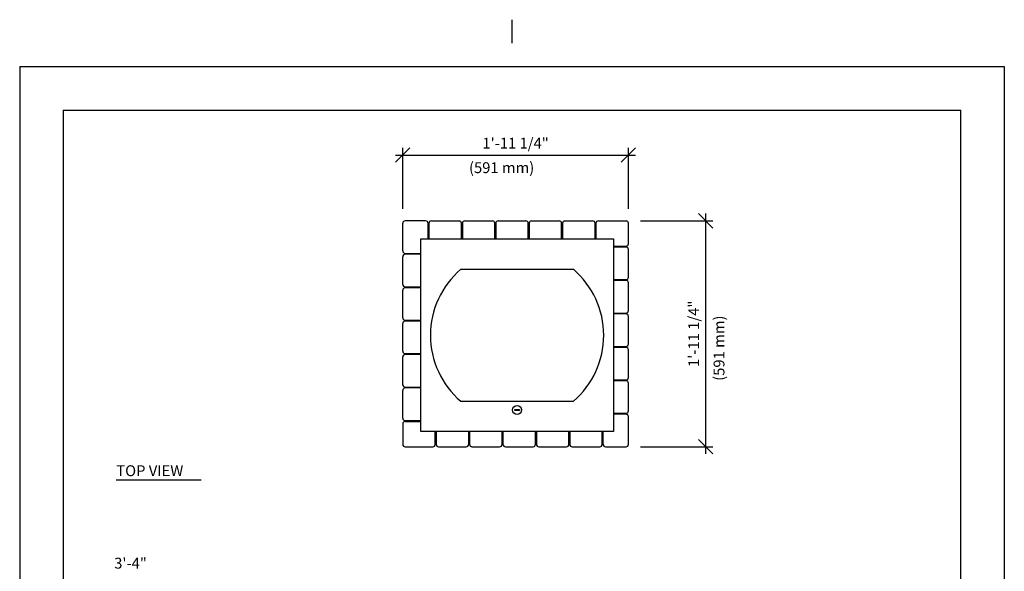
# Model space of a CAD drawing. Extents: x -3 to 109, y -3 to 139.
# Drawn here: x 1 to 104, y 81 to 139 of the extents above; entities that cross this region are included whole.
import ezdxf

# ---------------------------------------------------------------- set-up
doc = ezdxf.new("R2010")
doc.units = 0
doc.header["$LTSCALE"] = 4
doc.header["$MEASUREMENT"] = 0
doc.header["$PDSIZE"] = 1
doc.layers.get('0').update_dxf_attribs({"linetype": 'CONTINUOUS'})
doc.layers.get('Defpoints').update_dxf_attribs({"linetype": 'CONTINUOUS'})
for name, color, linetype in [('BOLD', 10, 'CONTINUOUS'), ('DIM', 4, 'CONTINUOUS'), ('NOTES', 7, 'CONTINUOUS'), ('TITLE', 7, 'CONTINUOUS')]:
    doc.layers.add(name, color=color, linetype=linetype)
doc.styles.add('ROMAND', font='ROMAND.shx', dxfattribs={"height": 1.125})
doc.dimstyles.get("Standard").update_dxf_attribs({"dimscale": 12, "dimtxt": 0.125, "dimasz": 0.125, "dimexe": 0.0625, "dimexo": 0.125, "dimgap": 0.03125, "dimtad": 1, "dimdec": 4, "dimzin": 3, "dimdsep": 46, "dimlunit": 4, "dimtxsty": 'ROMAND', "dimblk1": 'OBLIQUE', "dimblk2": 'OBLIQUE', "dimsah": 1, "dimcen": -0.125, "dimdle": 0.0625, "dimadec": 0, "dimazin": 0, "dimtfac": 1, "dimtdec": 4, "dimtmove": 0, "dimatfit": 3, "dimldrblk": 'OBLIQUE', "dimfxl": 0, "dimfrac": 2, "dimtolj": 1, "dimtzin": 0, "dimarcsym": 0})

# ---------------------------------------------------------------- blocks, each defined once
blk = doc.blocks.new('_OBLIQUE')
at = {"color": 0, "linetype": 'ByBlock'}
blk.add_line((-0.5, -0.5), (0.5, 0.5), dxfattribs=at)
blk = doc.blocks.new('*D7')
at = {"layer": 'Defpoints', "color": 0}
for p in [(64.71, 124.51), (41.27, 117.43), (64.71, 117.43)]:
    blk.add_point(p, dxfattribs=at)
at = {"layer": 'DIM', "color": 0, "lineweight": -2}
for p, q in [((41.27, 118.93), (41.27, 125.26)), ((64.71, 118.93), (64.71, 125.26)), ((40.52, 124.51), (65.46, 124.51))]:
    blk.add_line(p, q, dxfattribs=at)
at = {"layer": 'DIM', "color": 0, "lineweight": -2, "xscale": 1.5, "yscale": 1.5, "zscale": 1.5, "rotation": 180}
blk.add_blockref('_OBLIQUE', (41.27, 124.51), dxfattribs=at)
at = {"layer": 'DIM', "color": 0, "lineweight": -2, "xscale": 1.5, "yscale": 1.5, "zscale": 1.5}
blk.add_blockref('_OBLIQUE', (64.71, 124.51), dxfattribs=at)
at = {"layer": 'DIM', "color": 0, "insert": (52.99, 125.74), "char_height": 1.125, "attachment_point": 5, "style": 'ROMAND'}
blk.add_mtext('\\A1;1\'-11 1/4"', dxfattribs=at)
blk = doc.blocks.new('*D8')
at = {"layer": 'Defpoints', "color": 0}
for p in [(64.46, 117.68), (64.46, 94.24), (72.72, 94.24)]:
    blk.add_point(p, dxfattribs=at)
at = {"layer": 'DIM', "color": 0, "lineweight": -2}
for p, q in [((65.96, 117.68), (73.47, 117.68)), ((72.72, 118.43), (72.72, 93.49)), ((65.96, 94.24), (73.47, 94.24))]:
    blk.add_line(p, q, dxfattribs=at)
at = {"layer": 'DIM', "color": 0, "lineweight": -2, "xscale": 1.5, "yscale": 1.5, "zscale": 1.5}
for p, rotation in [((72.72, 117.68), 90), ((72.72, 94.24), 270)]:
    blk.add_blockref('_OBLIQUE', p, dxfattribs=dict(at, rotation=rotation))
at = {"layer": 'DIM', "color": 0, "insert": (71.49, 105.96), "char_height": 1.125, "attachment_point": 5, "rotation": 90, "style": 'ROMAND'}
blk.add_mtext('\\A1;1\'-11 1/4"', dxfattribs=at)

msp = doc.modelspace()

# ---------------------------------------------------------------- linework, layer by layer
for p, q in [((43.27428, 117.68023), (41.52428, 117.68023)), ((43.64928, 117.68023), (43.27428, 117.68023)), ((44.24303, 117.68023), (47.11803, 117.68023)), ((47.71178, 117.68023), (50.58678, 117.68023)), ((51.18053, 117.68023), (54.05553, 117.68023)), ((54.64928, 117.68023), (57.52428, 117.68023)), ((58.11803, 117.68023), (60.99303, 117.68023)), ((61.58678, 117.68023), (64.46178, 117.68023)), ((41.27428, 114.55523), (41.27428, 117.43023)), ((43.89928, 115.80523), (43.89928, 117.43023)), ((43.99303, 117.43023), (43.99303, 115.80523)), ((47.36803, 115.80523), (47.36803, 117.43023)), ((47.46178, 117.43023), (47.46178, 115.80523)), ((50.83678, 115.80523), (50.83678, 117.43023)), ((50.93053, 117.43023), (50.93053, 115.80523)), ((54.30553, 115.80523), (54.30553, 117.43023)), ((54.39928, 117.43023), (54.39928, 115.80523)), ((57.77428, 115.80523), (57.77428, 117.43023)), ((57.86803, 117.43023), (57.86803, 115.80523)), ((61.24303, 115.80523), (61.24303, 117.43023)), ((61.33678, 117.43023), (61.33678, 115.80523)), ((64.71178, 115.68023), (64.71178, 117.43023)), ((64.71178, 115.30523), (64.71178, 115.68023)), ((63.14928, 115.05523), (64.46178, 115.05523)), ((64.08678, 114.96148), (63.14928, 114.96148)), ((64.46178, 114.96148), (64.08678, 114.96148)), ((64.71178, 111.83648), (64.71178, 114.71148)), ((41.27428, 111.08648), (41.27428, 113.96148)), ((41.52428, 114.30523), (43.14928, 114.30523)), ((43.14928, 114.21148), (41.52428, 114.21148)), ((47.30553, 112.64998), (58.99303, 112.64998)), ((63.14928, 111.58648), (64.08678, 111.58648)), ((64.08678, 111.49273), (63.14928, 111.49273)), ((64.08678, 111.58648), (64.46178, 111.58648)), ((64.46178, 111.49273), (64.08678, 111.49273)), ((41.27428, 107.61773), (41.27428, 110.49273)), ((41.52428, 110.83648), (43.14928, 110.83648)), ((43.14928, 110.74273), (41.52428, 110.74273)), ((64.71178, 108.36773), (64.71178, 111.24273)), ((41.52428, 107.36773), (43.14928, 107.36773)), ((63.14928, 108.11773), (64.08678, 108.11773)), ((64.08678, 108.02398), (63.14928, 108.02398)), ((64.08678, 108.11773), (64.46178, 108.11773)), ((64.46178, 108.02398), (64.08678, 108.02398)), ((64.71178, 104.89898), (64.71178, 107.77398)), ((41.27428, 104.14898), (41.27428, 107.02398)), ((43.14928, 107.27398), (41.52428, 107.27398)), ((63.14928, 104.64898), (64.08678, 104.64898)), ((64.08678, 104.55523), (63.14928, 104.55523)), ((64.08678, 104.64898), (64.46178, 104.64898)), ((64.46178, 104.55523), (64.08678, 104.55523)), ((64.71178, 101.43023), (64.71178, 104.30523)), ((41.27428, 100.68023), (41.27428, 103.55523)), ((41.52428, 103.89898), (43.14928, 103.89898)), ((43.14928, 103.80523), (41.52428, 103.80523)), ((41.52428, 100.43023), (43.14928, 100.43023)), ((43.14928, 100.33648), (41.52428, 100.33648)), ((63.14928, 101.18023), (64.08678, 101.18023)), ((64.08678, 101.08648), (63.14928, 101.08648)), ((64.08678, 101.18023), (64.46178, 101.18023)), ((64.46178, 101.08648), (64.08678, 101.08648)), ((64.71178, 97.96148), (64.71178, 100.83648)), ((41.27428, 97.21148), (41.27428, 100.08648)), ((47.30553, 98.96048), (58.99303, 98.96048)), ((63.14928, 97.71148), (64.08678, 97.71148)), ((64.08678, 97.61773), (63.14928, 97.61773)), ((64.08678, 97.71148), (64.46178, 97.71148)), ((64.46178, 97.61773), (64.08678, 97.61773)), ((64.71178, 94.49273), (64.71178, 97.36773)), ((41.27428, 96.61773), (41.27428, 94.86773)), ((41.52428, 96.96148), (43.14928, 96.96148)), ((41.52428, 96.86773), (43.14928, 96.86773)), ((44.64928, 94.86773), (44.64928, 95.80523)), ((44.74303, 95.80523), (44.74303, 94.86773)), ((48.11803, 94.86773), (48.11803, 95.80523)), ((48.21178, 95.80523), (48.21178, 94.86773)), ((51.58678, 94.86773), (51.58678, 95.80523)), ((51.68053, 95.80523), (51.68053, 94.86773)), ((55.05553, 94.86773), (55.05553, 95.80523)), ((55.14928, 95.80523), (55.14928, 94.86773)), ((58.52428, 94.86773), (58.52428, 95.80523)), ((58.61803, 95.80523), (58.61803, 94.86773)), ((61.99303, 94.86773), (61.99303, 95.80523)), ((62.08678, 94.49273), (62.08678, 95.80523)), ((41.27428, 94.86773), (41.27428, 94.49273)), ((41.52428, 94.24273), (44.39928, 94.24273)), ((44.64928, 94.49273), (44.64928, 94.86773)), ((44.74303, 94.86773), (44.74303, 94.49273)), ((44.99303, 94.24273), (47.86803, 94.24273)), ((48.11803, 94.49273), (48.11803, 94.86773)), ((48.21178, 94.86773), (48.21178, 94.49273)), ((48.46178, 94.24273), (51.33678, 94.24273)), ((51.58678, 94.49273), (51.58678, 94.86773)), ((51.68053, 94.86773), (51.68053, 94.49273)), ((51.93053, 94.24273), (54.80553, 94.24273)), ((55.05553, 94.49273), (55.05553, 94.86773)), ((55.14928, 94.86773), (55.14928, 94.49273)), ((55.39928, 94.24273), (58.27428, 94.24273)), ((58.52428, 94.49273), (58.52428, 94.86773)), ((58.61803, 94.86773), (58.61803, 94.49273)), ((58.86803, 94.24273), (61.74303, 94.24273)), ((61.99303, 94.49273), (61.99303, 94.86773)), ((62.33678, 94.24273), (64.08678, 94.24273)), ((64.08678, 94.24273), (64.46178, 94.24273))]:
    msp.add_line(p, q)
for points in [[(43.14928, 115.80523), (63.14928, 115.80523), (63.14928, 95.80523), (43.14928, 95.80523)], [(52.89928, 97.99273), (52.89928, 98.11773), (53.39928, 98.11773), (53.39928, 97.99273)]]:
    msp.add_lwpolyline(points, close=True)
msp.add_circle((53.14928, 98.05523), 0.46875)
for centre, radius, start, end in [((41.52428, 117.43023), 0.25, 90, 180), ((43.64928, 117.43023), 0.25, 0, 90), ((44.24303, 117.43023), 0.25, 90, 180), ((47.11803, 117.43023), 0.25, 0, 90), ((47.71178, 117.43023), 0.25, 90, 180), ((50.58678, 117.43023), 0.25, 0, 90), ((51.18053, 117.43023), 0.25, 90, 180), ((54.05553, 117.43023), 0.25, 0, 90), ((54.64928, 117.43023), 0.25, 90, 180), ((57.52428, 117.43023), 0.25, 0, 90), ((58.11803, 117.43023), 0.25, 90, 180), ((60.99303, 117.43023), 0.25, 0, 90), ((61.58678, 117.43023), 0.25, 90, 180), ((64.46178, 117.43023), 0.25, 0, 90), ((41.52428, 114.55523), 0.25, 180, 270), ((64.46178, 115.30523), 0.25, 270, 0), ((64.46178, 114.71148), 0.25, 0, 90), ((41.52428, 113.96148), 0.25, 90, 180), ((53.14928, 105.80523), 9, 130.4892642, 229.5107358), ((53.14928, 105.80523), 9, 310.4892642, 49.5107358), ((64.46178, 111.83648), 0.25, 270, 0), ((64.46178, 111.24273), 0.25, 0, 90), ((41.52428, 111.08648), 0.25, 180, 270), ((41.52428, 110.49273), 0.25, 90, 180), ((41.52428, 107.61773), 0.25, 180, 270), ((64.46178, 108.36773), 0.25, 270, 0), ((64.46178, 107.77398), 0.25, 0, 90), ((41.52428, 107.02398), 0.25, 90, 180), ((64.46178, 104.89898), 0.25, 270, 0), ((64.46178, 104.30523), 0.25, 0, 90), ((41.52428, 104.14898), 0.25, 180, 270), ((41.52428, 103.55523), 0.25, 90, 180), ((64.46178, 101.43023), 0.25, 270, 0), ((41.52428, 100.68023), 0.25, 180, 270), ((41.52428, 100.08648), 0.25, 90, 180), ((64.46178, 100.83648), 0.25, 0, 90), ((41.52428, 97.21148), 0.25, 180, 270), ((64.46178, 97.96148), 0.25, 270, 0), ((64.46178, 97.36773), 0.25, 0, 90), ((41.52428, 96.61773), 0.25, 90, 180), ((41.52428, 94.49273), 0.25, 180, 270), ((44.39928, 94.49273), 0.25, 270, 0), ((44.99303, 94.49273), 0.25, 180, 270), ((47.86803, 94.49273), 0.25, 270, 0), ((48.46178, 94.49273), 0.25, 180, 270), ((51.33678, 94.49273), 0.25, 270, 0), ((51.93053, 94.49273), 0.25, 180, 270), ((54.80553, 94.49273), 0.25, 270, 0), ((55.39928, 94.49273), 0.25, 180, 270), ((58.27428, 94.49273), 0.25, 270, 0), ((58.86803, 94.49273), 0.25, 180, 270), ((61.74303, 94.49273), 0.25, 270, 0), ((62.33678, 94.49273), 0.25, 180, 270), ((64.46178, 94.49273), 0.25, 270, 0)]:
    msp.add_arc(centre, radius, start, end)
at = {"layer": 'BOLD'}
msp.add_line((6, 129.17223), (99.23606, 129.17223), dxfattribs=at)
at = {"layer": 'DIM'}
msp.add_line((11.5242, 90.81316), (20.32595, 90.81316), dxfattribs=at)
at = {"layer": 'NOTES'}
for p, q in [((52.61789, 138.54991), (52.61789, 136.11532)), ((1.4915, 133.68073), (1.4915, 1.4915)), ((1.4915, 133.68073), (103.74428, 133.68073)), ((103.74428, 133.68073), (103.74428, 1.4915))]:
    msp.add_line(p, q, dxfattribs=at)
at = {"layer": 'TITLE', "color": 1}
for p, q in [((6, 129.17223), (6, 6)), ((99.23606, 6), (99.23606, 129.17223))]:
    msp.add_line(p, q, dxfattribs=at)

# ---------------------------------------------------------------- texts
at = {"layer": 'DIM', "style": 'ROMAND'}
for s, p in [('(591 mm)', (48.15306, 122.63435)), ('TOP VIEW', (11.5242, 91.18995)), ('3\'-4"', (11.30789, 81.59933))]:
    msp.add_text(s, height=1.125, dxfattribs=at).set_placement(p)
msp.add_text('(591 mm)', height=1.125, rotation=90, dxfattribs=at).set_placement((74.68008, 101.08041))

# ---------------------------------------------------------------- dimensions: what is measured, and where the dimension line sits
at = {"layer": 'DIM'}
dim = msp.add_linear_dim(base=(64.71178, 124.50933), p1=(41.27428, 117.43023), p2=(64.71178, 117.43023), text='1\'-11 1/4"', dimstyle='Standard', dxfattribs=at)
dim.commit()
dim.dimension.update_dxf_attribs({"geometry": '*D7', "text_midpoint": (52.99303, 125.74148)})
dim = msp.add_linear_dim(base=(72.72293, 94.24273), p1=(64.46178, 117.68023), p2=(64.46178, 94.24273), angle=90, text='1\'-11 1/4"', dimstyle='Standard', dxfattribs=at)
dim.commit()
dim.dimension.update_dxf_attribs({"geometry": '*D8', "text_midpoint": (71.49079, 105.96148)})

doc.saveas('drawing.dxf')
